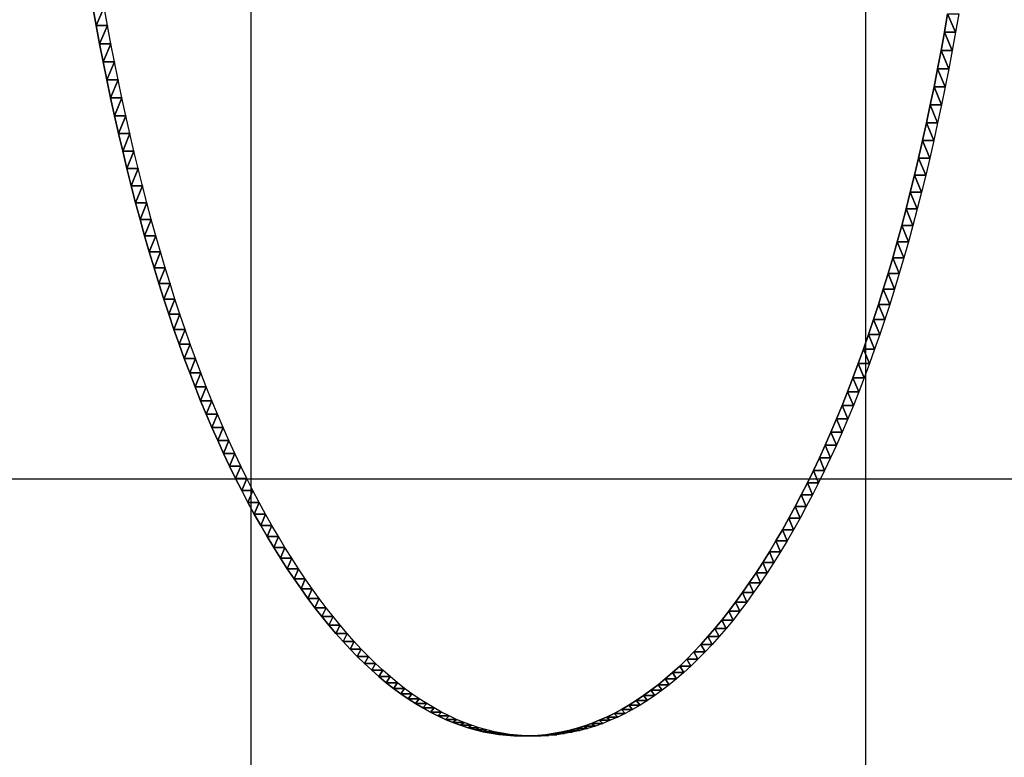
# Model space of a CAD drawing. Extents: x 0 to 42000, y 0 to 29700.
# Drawn here: x 7469 to 7629, y 22939 to 23059 of the extents above; entities that cross this region are included whole.
import ezdxf

# ---------------------------------------------------------------- set-up
doc = ezdxf.new("R2010")
doc.units = 0
doc.header["$LTSCALE"] = 100
doc.layers.add('D-STR\u3000構造物外形線', color=1, linetype='Continuous', lineweight=25)

msp = doc.modelspace()

# ---------------------------------------------------------------- linework, layer by layer
at = {"layer": 'D-STR\u3000構造物外形線'}
for p, q in [((7506.85, 23183.45), (7506.85, 21486.9)), ((7606.85, 23183.45), (7606.85, 21486.9)), ((7952.55, 22984.21), (7161.15, 22984.21))]:
    msp.add_line(p, q, dxfattribs=at)
for points in [[(7620.24, 23059.96, 243.22), (7619.71, 23056.97, 242.31), (7619.17, 23053.99, 241.37), (7618.61, 23051.02, 240.4), (7618.03, 23048.07, 239.39), (7617.42, 23045.13, 238.34), (7616.8, 23042.21, 237.27), (7616.17, 23039.33, 236.17), (7615.52, 23036.49, 235.04), (7614.85, 23033.69, 233.89), (7614.17, 23030.93, 232.71), (7613.48, 23028.2, 231.51), (7612.77, 23025.51, 230.28), (7612.04, 23022.86, 229.02), (7611.3, 23020.25, 227.74), (7610.54, 23017.68, 226.43), (7609.77, 23015.14, 225.1), (7608.99, 23012.64, 223.74), (7608.19, 23010.18, 222.35), (7607.38, 23007.76, 220.94), (7606.55, 23005.38, 219.51), (7605.7, 23003.03, 218.04), (7604.84, 23000.72, 216.55), (7603.97, 22998.45, 215.04), (7603.08, 22996.22, 213.5), (7602.17, 22994.03, 211.93), (7601.25, 22991.87, 210.34), (7600.32, 22989.75, 208.72), (7599.37, 22987.67, 207.08), (7598.41, 22985.63, 205.41), (7597.43, 22983.62, 203.71), (7596.43, 22981.66, 201.99), (7595.42, 22979.73, 200.24), (7594.4, 22977.84, 198.47), (7593.36, 22975.98, 196.67), (7592.31, 22974.17, 194.84), (7591.24, 22972.39, 192.99), (7590.15, 22970.65, 191.11), (7589.06, 22968.96, 189.22), (7587.96, 22967.32, 187.31), (7586.85, 22965.73, 185.4), (7585.74, 22964.19, 183.47), (7584.62, 22962.71, 181.54), (7583.5, 22961.27, 179.59), (7582.37, 22959.89, 177.63), (7581.24, 22958.57, 175.67), (7580.1, 22957.29, 173.69), (7578.95, 22956.07, 171.71), (7577.8, 22954.9, 169.71), (7576.64, 22953.78, 167.7), (7575.47, 22952.71, 165.69), (7574.3, 22951.7, 163.66), (7573.13, 22950.74, 161.63), (7571.95, 22949.83, 159.58), (7570.76, 22948.97, 157.52), (7569.57, 22948.17, 155.46), (7568.37, 22947.42, 153.38), (7567.16, 22946.72, 151.29), (7565.95, 22946.07, 149.2), (7564.74, 22945.48, 147.09), (7563.51, 22944.94, 144.97), (7562.29, 22944.45, 142.85), (7561.05, 22944.01, 140.71), (7559.81, 22943.62, 138.56), (7558.57, 22943.29, 136.41), (7557.32, 22943.01, 134.24), (7556.06, 22942.78, 132.06), (7554.8, 22942.6, 129.88), (7553.53, 22942.48, 127.68), (7552.25, 22942.41, 125.47), (7550.98, 22942.39, 123.26), (7549.71, 22942.43, 121.06), (7548.44, 22942.51, 118.87), (7547.18, 22942.65, 116.69), (7545.93, 22942.84, 114.51), (7544.68, 22943.09, 112.35), (7543.43, 22943.39, 110.19), (7542.19, 22943.74, 108.04), (7540.96, 22944.14, 105.9), (7539.73, 22944.6, 103.77), (7538.5, 22945.1, 101.65), (7537.28, 22945.67, 99.53), (7536.06, 22946.28, 97.43), (7534.85, 22946.95, 95.33), (7533.64, 22947.67, 93.24), (7532.44, 22948.44, 91.16), (7531.25, 22949.26, 89.08), (7530.05, 22950.14, 87.02), (7528.87, 22951.07, 84.96), (7527.69, 22952.05, 82.92), (7526.51, 22953.09, 80.88), (7525.34, 22954.18, 78.85), (7524.17, 22955.32, 76.82), (7523.01, 22956.51, 74.81), (7521.85, 22957.76, 72.81), (7520.7, 22959.06, 70.81), (7519.55, 22960.41, 68.82), (7518.41, 22961.82, 66.84), (7517.27, 22963.28, 64.87), (7516.13, 22964.79, 62.91), (7515.01, 22966.35, 60.95), (7513.88, 22967.97, 59.01), (7512.77, 22969.63, 57.08), (7511.67, 22971.33, 55.17), (7510.58, 22973.07, 53.29), (7509.51, 22974.85, 51.44), (7508.46, 22976.66, 49.61), (7507.41, 22978.52, 47.8), (7506.38, 22980.42, 46.02), (7505.37, 22982.35, 44.27), (7504.37, 22984.32, 42.53), (7503.39, 22986.34, 40.83), (7502.41, 22988.39, 39.15), (7501.46, 22990.48, 37.49), (7500.52, 22992.61, 35.86), (7499.59, 22994.78, 34.25), (7498.67, 22996.98, 32.67), (7497.77, 22999.23, 31.11), (7496.89, 23001.51, 29.57), (7496.02, 23003.84, 28.06), (7495.16, 23006.2, 26.58), (7494.32, 23008.6, 25.12), (7493.49, 23011.05, 23.69), (7492.67, 23013.53, 22.27), (7491.87, 23016.04, 20.89), (7491.09, 23018.6, 19.53), (7490.32, 23021.2, 18.19), (7489.56, 23023.84, 16.88), (7488.82, 23026.51, 15.6), (7488.09, 23029.22, 14.33), (7487.37, 23031.98, 13.1), (7486.67, 23034.77, 11.88), (7485.99, 23037.6, 10.7), (7485.32, 23040.47, 9.53), (7484.66, 23043.37, 8.4), (7484.03, 23046.28, 7.3), (7483.41, 23049.21, 6.24), (7482.82, 23052.15, 5.21), (7482.24, 23055.1, 4.21), (7481.69, 23058.07, 3.25), (7481.15, 23061.06, 2.32)], [(7622.05, 23059.96, 242.17), (7621.53, 23056.97, 241.26), (7620.99, 23053.99, 240.32), (7620.43, 23051.02, 239.35), (7619.84, 23048.07, 238.34), (7619.24, 23045.13, 237.29), (7618.62, 23042.21, 236.22), (7617.99, 23039.33, 235.12), (7617.33, 23036.49, 233.99), (7616.67, 23033.69, 232.84), (7615.99, 23030.93, 231.66), (7615.29, 23028.2, 230.46), (7614.58, 23025.51, 229.23), (7613.86, 23022.86, 227.97), (7613.12, 23020.25, 226.69), (7612.36, 23017.68, 225.38), (7611.59, 23015.14, 224.05), (7610.81, 23012.64, 222.69), (7610.01, 23010.18, 221.3), (7609.19, 23007.76, 219.89), (7608.36, 23005.38, 218.46), (7607.52, 23003.03, 216.99), (7606.66, 23000.72, 215.5), (7605.79, 22998.45, 213.99), (7604.9, 22996.22, 212.45), (7603.99, 22994.03, 210.88), (7603.07, 22991.87, 209.29), (7602.14, 22989.75, 207.67), (7601.19, 22987.67, 206.03), (7600.22, 22985.63, 204.36), (7599.24, 22983.62, 202.66), (7598.25, 22981.66, 200.94), (7597.24, 22979.73, 199.19), (7596.22, 22977.84, 197.42), (7595.18, 22975.98, 195.62), (7594.12, 22974.17, 193.79), (7593.06, 22972.39, 191.94), (7591.97, 22970.65, 190.06), (7590.88, 22968.96, 188.17), (7589.78, 22967.32, 186.26), (7588.67, 22965.73, 184.35), (7587.56, 22964.19, 182.42), (7586.44, 22962.71, 180.49), (7585.32, 22961.27, 178.54), (7584.19, 22959.89, 176.58), (7583.05, 22958.57, 174.62), (7581.91, 22957.29, 172.64), (7580.77, 22956.07, 170.66), (7579.61, 22954.9, 168.66), (7578.46, 22953.78, 166.65), (7577.29, 22952.71, 164.64), (7576.12, 22951.7, 162.61), (7574.95, 22950.74, 160.58), (7573.77, 22949.83, 158.53), (7572.58, 22948.97, 156.47), (7571.39, 22948.17, 154.41), (7570.19, 22947.42, 152.33), (7568.98, 22946.72, 150.24), (7567.77, 22946.07, 148.15), (7566.56, 22945.48, 146.04), (7565.33, 22944.94, 143.92), (7564.11, 22944.45, 141.8), (7562.87, 22944.01, 139.66), (7561.63, 22943.62, 137.51), (7560.39, 22943.29, 135.36), (7559.14, 22943.01, 133.19), (7557.88, 22942.78, 131.01), (7556.62, 22942.6, 128.83), (7555.35, 22942.48, 126.63), (7554.07, 22942.41, 124.42), (7552.8, 22942.39, 122.21), (7551.53, 22942.43, 120.01), (7550.26, 22942.51, 117.82), (7549, 22942.65, 115.64), (7547.75, 22942.84, 113.46), (7546.5, 22943.09, 111.3), (7545.25, 22943.39, 109.14), (7544.01, 22943.74, 106.99), (7542.78, 22944.14, 104.85), (7541.54, 22944.6, 102.72), (7540.32, 22945.1, 100.6), (7539.1, 22945.67, 98.48), (7537.88, 22946.28, 96.38), (7536.67, 22946.95, 94.28), (7535.46, 22947.67, 92.19), (7534.26, 22948.44, 90.11), (7533.06, 22949.26, 88.03), (7531.87, 22950.14, 85.97), (7530.69, 22951.07, 83.91), (7529.5, 22952.05, 81.87), (7528.33, 22953.09, 79.83), (7527.15, 22954.18, 77.8), (7525.99, 22955.32, 75.77), (7524.82, 22956.51, 73.76), (7523.67, 22957.76, 71.76), (7522.51, 22959.06, 69.76), (7521.37, 22960.41, 67.77), (7520.22, 22961.82, 65.79), (7519.09, 22963.28, 63.82), (7517.95, 22964.79, 61.86), (7516.82, 22966.35, 59.9), (7515.7, 22967.97, 57.96), (7514.59, 22969.63, 56.03), (7513.49, 22971.33, 54.12), (7512.4, 22973.07, 52.24), (7511.33, 22974.85, 50.39), (7510.27, 22976.66, 48.56), (7509.23, 22978.52, 46.75), (7508.2, 22980.42, 44.97), (7507.19, 22982.35, 43.22), (7506.19, 22984.32, 41.48), (7505.2, 22986.34, 39.78), (7504.23, 22988.39, 38.1), (7503.28, 22990.48, 36.44), (7502.33, 22992.61, 34.81), (7501.41, 22994.78, 33.2), (7500.49, 22996.98, 31.62), (7499.59, 22999.23, 30.06), (7498.71, 23001.51, 28.52), (7497.84, 23003.84, 27.01), (7496.98, 23006.2, 25.53), (7496.14, 23008.6, 24.07), (7495.31, 23011.05, 22.64), (7494.49, 23013.53, 21.22), (7493.69, 23016.04, 19.84), (7492.91, 23018.6, 18.48), (7492.14, 23021.2, 17.14), (7491.38, 23023.84, 15.83), (7490.64, 23026.51, 14.55), (7489.91, 23029.22, 13.28), (7489.19, 23031.98, 12.05), (7488.49, 23034.77, 10.83), (7487.81, 23037.6, 9.65), (7487.14, 23040.47, 8.48), (7486.48, 23043.37, 7.35), (7485.85, 23046.28, 6.25), (7485.23, 23049.21, 5.19), (7484.64, 23052.15, 4.16), (7484.06, 23055.1, 3.16), (7483.51, 23058.07, 2.2), (7482.97, 23061.06, 1.27)]]:
    msp.add_polyline3d(points, dxfattribs=at)
for points in [[(7481.69, 23058.07, 3.25), (7482.97, 23061.06, 1.27), (7481.15, 23061.06, 2.32)], [(7481.69, 23058.07, 3.25), (7483.51, 23058.07, 2.2), (7482.97, 23061.06, 1.27)], [(7620.24, 23059.96, 243.22), (7621.53, 23056.97, 241.26), (7619.71, 23056.97, 242.31)], [(7620.24, 23059.96, 243.22), (7622.05, 23059.96, 242.17), (7621.53, 23056.97, 241.26)], [(7482.24, 23055.1, 4.21), (7483.51, 23058.07, 2.2), (7481.69, 23058.07, 3.25)], [(7482.24, 23055.1, 4.21), (7484.06, 23055.1, 3.16), (7483.51, 23058.07, 2.2)], [(7619.71, 23056.97, 242.31), (7620.99, 23053.99, 240.32), (7619.17, 23053.99, 241.37)], [(7619.71, 23056.97, 242.31), (7621.53, 23056.97, 241.26), (7620.99, 23053.99, 240.32)], [(7482.82, 23052.15, 5.21), (7484.06, 23055.1, 3.16), (7482.24, 23055.1, 4.21)], [(7482.82, 23052.15, 5.21), (7484.64, 23052.15, 4.16), (7484.06, 23055.1, 3.16)], [(7619.17, 23053.99, 241.37), (7620.43, 23051.02, 239.35), (7618.61, 23051.02, 240.4)], [(7619.17, 23053.99, 241.37), (7620.99, 23053.99, 240.32), (7620.43, 23051.02, 239.35)], [(7483.41, 23049.21, 6.24), (7484.64, 23052.15, 4.16), (7482.82, 23052.15, 5.21)], [(7483.41, 23049.21, 6.24), (7485.23, 23049.21, 5.19), (7484.64, 23052.15, 4.16)], [(7618.61, 23051.02, 240.4), (7619.84, 23048.07, 238.34), (7618.03, 23048.07, 239.39)], [(7618.61, 23051.02, 240.4), (7620.43, 23051.02, 239.35), (7619.84, 23048.07, 238.34)], [(7484.03, 23046.28, 7.3), (7485.23, 23049.21, 5.19), (7483.41, 23049.21, 6.24)], [(7484.03, 23046.28, 7.3), (7485.85, 23046.28, 6.25), (7485.23, 23049.21, 5.19)], [(7618.03, 23048.07, 239.39), (7619.24, 23045.13, 237.29), (7617.42, 23045.13, 238.34)], [(7618.03, 23048.07, 239.39), (7619.84, 23048.07, 238.34), (7619.24, 23045.13, 237.29)], [(7484.66, 23043.37, 8.4), (7485.85, 23046.28, 6.25), (7484.03, 23046.28, 7.3)], [(7484.66, 23043.37, 8.4), (7486.48, 23043.37, 7.35), (7485.85, 23046.28, 6.25)], [(7617.42, 23045.13, 238.34), (7618.62, 23042.21, 236.22), (7616.8, 23042.21, 237.27)], [(7617.42, 23045.13, 238.34), (7619.24, 23045.13, 237.29), (7618.62, 23042.21, 236.22)], [(7485.32, 23040.47, 9.53), (7486.48, 23043.37, 7.35), (7484.66, 23043.37, 8.4)], [(7485.32, 23040.47, 9.53), (7487.14, 23040.47, 8.48), (7486.48, 23043.37, 7.35)], [(7616.8, 23042.21, 237.27), (7617.99, 23039.33, 235.12), (7616.17, 23039.33, 236.17)], [(7616.8, 23042.21, 237.27), (7618.62, 23042.21, 236.22), (7617.99, 23039.33, 235.12)], [(7485.99, 23037.6, 10.7), (7487.14, 23040.47, 8.48), (7485.32, 23040.47, 9.53)], [(7485.99, 23037.6, 10.7), (7487.81, 23037.6, 9.65), (7487.14, 23040.47, 8.48)], [(7616.17, 23039.33, 236.17), (7617.33, 23036.49, 233.99), (7615.52, 23036.49, 235.04)], [(7616.17, 23039.33, 236.17), (7617.99, 23039.33, 235.12), (7617.33, 23036.49, 233.99)], [(7486.67, 23034.77, 11.88), (7487.81, 23037.6, 9.65), (7485.99, 23037.6, 10.7)], [(7486.67, 23034.77, 11.88), (7488.49, 23034.77, 10.83), (7487.81, 23037.6, 9.65)], [(7615.52, 23036.49, 235.04), (7616.67, 23033.69, 232.84), (7614.85, 23033.69, 233.89)], [(7615.52, 23036.49, 235.04), (7617.33, 23036.49, 233.99), (7616.67, 23033.69, 232.84)], [(7487.37, 23031.98, 13.1), (7488.49, 23034.77, 10.83), (7486.67, 23034.77, 11.88)], [(7487.37, 23031.98, 13.1), (7489.19, 23031.98, 12.05), (7488.49, 23034.77, 10.83)], [(7614.85, 23033.69, 233.89), (7615.99, 23030.93, 231.66), (7614.17, 23030.93, 232.71)], [(7614.85, 23033.69, 233.89), (7616.67, 23033.69, 232.84), (7615.99, 23030.93, 231.66)], [(7488.09, 23029.22, 14.33), (7489.19, 23031.98, 12.05), (7487.37, 23031.98, 13.1)], [(7488.09, 23029.22, 14.33), (7489.91, 23029.22, 13.28), (7489.19, 23031.98, 12.05)], [(7614.17, 23030.93, 232.71), (7615.29, 23028.2, 230.46), (7613.48, 23028.2, 231.51)], [(7614.17, 23030.93, 232.71), (7615.99, 23030.93, 231.66), (7615.29, 23028.2, 230.46)], [(7488.82, 23026.51, 15.6), (7489.91, 23029.22, 13.28), (7488.09, 23029.22, 14.33)], [(7488.82, 23026.51, 15.6), (7490.64, 23026.51, 14.55), (7489.91, 23029.22, 13.28)], [(7613.48, 23028.2, 231.51), (7614.58, 23025.51, 229.23), (7612.77, 23025.51, 230.28)], [(7613.48, 23028.2, 231.51), (7615.29, 23028.2, 230.46), (7614.58, 23025.51, 229.23)], [(7489.56, 23023.84, 16.88), (7490.64, 23026.51, 14.55), (7488.82, 23026.51, 15.6)], [(7489.56, 23023.84, 16.88), (7491.38, 23023.84, 15.83), (7490.64, 23026.51, 14.55)], [(7612.77, 23025.51, 230.28), (7613.86, 23022.86, 227.97), (7612.04, 23022.86, 229.02)], [(7612.77, 23025.51, 230.28), (7614.58, 23025.51, 229.23), (7613.86, 23022.86, 227.97)], [(7490.32, 23021.2, 18.19), (7491.38, 23023.84, 15.83), (7489.56, 23023.84, 16.88)], [(7490.32, 23021.2, 18.19), (7492.14, 23021.2, 17.14), (7491.38, 23023.84, 15.83)], [(7612.04, 23022.86, 229.02), (7613.12, 23020.25, 226.69), (7611.3, 23020.25, 227.74)], [(7612.04, 23022.86, 229.02), (7613.86, 23022.86, 227.97), (7613.12, 23020.25, 226.69)], [(7491.09, 23018.6, 19.53), (7492.14, 23021.2, 17.14), (7490.32, 23021.2, 18.19)], [(7491.09, 23018.6, 19.53), (7492.91, 23018.6, 18.48), (7492.14, 23021.2, 17.14)], [(7611.3, 23020.25, 227.74), (7612.36, 23017.68, 225.38), (7610.54, 23017.68, 226.43)], [(7611.3, 23020.25, 227.74), (7613.12, 23020.25, 226.69), (7612.36, 23017.68, 225.38)], [(7491.87, 23016.04, 20.89), (7492.91, 23018.6, 18.48), (7491.09, 23018.6, 19.53)], [(7491.87, 23016.04, 20.89), (7493.69, 23016.04, 19.84), (7492.91, 23018.6, 18.48)], [(7610.54, 23017.68, 226.43), (7611.59, 23015.14, 224.05), (7609.77, 23015.14, 225.1)], [(7610.54, 23017.68, 226.43), (7612.36, 23017.68, 225.38), (7611.59, 23015.14, 224.05)], [(7492.67, 23013.53, 22.27), (7493.69, 23016.04, 19.84), (7491.87, 23016.04, 20.89)], [(7492.67, 23013.53, 22.27), (7494.49, 23013.53, 21.22), (7493.69, 23016.04, 19.84)], [(7609.77, 23015.14, 225.1), (7610.81, 23012.64, 222.69), (7608.99, 23012.64, 223.74)], [(7609.77, 23015.14, 225.1), (7611.59, 23015.14, 224.05), (7610.81, 23012.64, 222.69)], [(7493.49, 23011.05, 23.69), (7494.49, 23013.53, 21.22), (7492.67, 23013.53, 22.27)], [(7493.49, 23011.05, 23.69), (7495.31, 23011.05, 22.64), (7494.49, 23013.53, 21.22)], [(7608.99, 23012.64, 223.74), (7610.01, 23010.18, 221.3), (7608.19, 23010.18, 222.35)], [(7608.99, 23012.64, 223.74), (7610.81, 23012.64, 222.69), (7610.01, 23010.18, 221.3)], [(7494.32, 23008.6, 25.12), (7495.31, 23011.05, 22.64), (7493.49, 23011.05, 23.69)], [(7494.32, 23008.6, 25.12), (7496.14, 23008.6, 24.07), (7495.31, 23011.05, 22.64)], [(7608.19, 23010.18, 222.35), (7609.19, 23007.76, 219.89), (7607.38, 23007.76, 220.94)], [(7608.19, 23010.18, 222.35), (7610.01, 23010.18, 221.3), (7609.19, 23007.76, 219.89)], [(7495.16, 23006.2, 26.58), (7496.14, 23008.6, 24.07), (7494.32, 23008.6, 25.12)], [(7495.16, 23006.2, 26.58), (7496.98, 23006.2, 25.53), (7496.14, 23008.6, 24.07)], [(7607.38, 23007.76, 220.94), (7608.36, 23005.38, 218.46), (7606.55, 23005.38, 219.51)], [(7607.38, 23007.76, 220.94), (7609.19, 23007.76, 219.89), (7608.36, 23005.38, 218.46)], [(7496.02, 23003.84, 28.06), (7496.98, 23006.2, 25.53), (7495.16, 23006.2, 26.58)], [(7496.02, 23003.84, 28.06), (7497.84, 23003.84, 27.01), (7496.98, 23006.2, 25.53)], [(7496.89, 23001.51, 29.57), (7497.84, 23003.84, 27.01), (7496.02, 23003.84, 28.06)], [(7496.89, 23001.51, 29.57), (7498.71, 23001.51, 28.52), (7497.84, 23003.84, 27.01)], [(7606.55, 23005.38, 219.51), (7607.52, 23003.03, 216.99), (7605.7, 23003.03, 218.04)], [(7606.55, 23005.38, 219.51), (7608.36, 23005.38, 218.46), (7607.52, 23003.03, 216.99)], [(7605.7, 23003.03, 218.04), (7606.66, 23000.72, 215.5), (7604.84, 23000.72, 216.55)], [(7605.7, 23003.03, 218.04), (7607.52, 23003.03, 216.99), (7606.66, 23000.72, 215.5)], [(7497.77, 22999.23, 31.11), (7498.71, 23001.51, 28.52), (7496.89, 23001.51, 29.57)], [(7497.77, 22999.23, 31.11), (7499.59, 22999.23, 30.06), (7498.71, 23001.51, 28.52)], [(7604.84, 23000.72, 216.55), (7605.79, 22998.45, 213.99), (7603.97, 22998.45, 215.04)], [(7604.84, 23000.72, 216.55), (7606.66, 23000.72, 215.5), (7605.79, 22998.45, 213.99)], [(7498.67, 22996.98, 32.67), (7499.59, 22999.23, 30.06), (7497.77, 22999.23, 31.11)], [(7498.67, 22996.98, 32.67), (7500.49, 22996.98, 31.62), (7499.59, 22999.23, 30.06)], [(7603.97, 22998.45, 215.04), (7604.9, 22996.22, 212.45), (7603.08, 22996.22, 213.5)], [(7603.97, 22998.45, 215.04), (7605.79, 22998.45, 213.99), (7604.9, 22996.22, 212.45)], [(7499.59, 22994.78, 34.25), (7500.49, 22996.98, 31.62), (7498.67, 22996.98, 32.67)], [(7499.59, 22994.78, 34.25), (7501.41, 22994.78, 33.2), (7500.49, 22996.98, 31.62)], [(7603.08, 22996.22, 213.5), (7603.99, 22994.03, 210.88), (7602.17, 22994.03, 211.93)], [(7603.08, 22996.22, 213.5), (7604.9, 22996.22, 212.45), (7603.99, 22994.03, 210.88)], [(7500.52, 22992.61, 35.86), (7501.41, 22994.78, 33.2), (7499.59, 22994.78, 34.25)], [(7500.52, 22992.61, 35.86), (7502.33, 22992.61, 34.81), (7501.41, 22994.78, 33.2)], [(7501.46, 22990.48, 37.49), (7502.33, 22992.61, 34.81), (7500.52, 22992.61, 35.86)], [(7501.46, 22990.48, 37.49), (7503.28, 22990.48, 36.44), (7502.33, 22992.61, 34.81)], [(7602.17, 22994.03, 211.93), (7603.07, 22991.87, 209.29), (7601.25, 22991.87, 210.34)], [(7602.17, 22994.03, 211.93), (7603.99, 22994.03, 210.88), (7603.07, 22991.87, 209.29)], [(7601.25, 22991.87, 210.34), (7602.14, 22989.75, 207.67), (7600.32, 22989.75, 208.72)], [(7601.25, 22991.87, 210.34), (7603.07, 22991.87, 209.29), (7602.14, 22989.75, 207.67)], [(7502.41, 22988.39, 39.15), (7503.28, 22990.48, 36.44), (7501.46, 22990.48, 37.49)], [(7502.41, 22988.39, 39.15), (7504.23, 22988.39, 38.1), (7503.28, 22990.48, 36.44)], [(7600.32, 22989.75, 208.72), (7601.19, 22987.67, 206.03), (7599.37, 22987.67, 207.08)], [(7600.32, 22989.75, 208.72), (7602.14, 22989.75, 207.67), (7601.19, 22987.67, 206.03)], [(7503.39, 22986.34, 40.83), (7504.23, 22988.39, 38.1), (7502.41, 22988.39, 39.15)], [(7503.39, 22986.34, 40.83), (7505.2, 22986.34, 39.78), (7504.23, 22988.39, 38.1)], [(7504.37, 22984.32, 42.53), (7505.2, 22986.34, 39.78), (7503.39, 22986.34, 40.83)], [(7504.37, 22984.32, 42.53), (7506.19, 22984.32, 41.48), (7505.2, 22986.34, 39.78)], [(7599.37, 22987.67, 207.08), (7600.22, 22985.63, 204.36), (7598.41, 22985.63, 205.41)], [(7599.37, 22987.67, 207.08), (7601.19, 22987.67, 206.03), (7600.22, 22985.63, 204.36)], [(7598.41, 22985.63, 205.41), (7599.24, 22983.62, 202.66), (7597.43, 22983.62, 203.71)], [(7598.41, 22985.63, 205.41), (7600.22, 22985.63, 204.36), (7599.24, 22983.62, 202.66)], [(7505.37, 22982.35, 44.27), (7506.19, 22984.32, 41.48), (7504.37, 22984.32, 42.53)], [(7505.37, 22982.35, 44.27), (7507.19, 22982.35, 43.22), (7506.19, 22984.32, 41.48)], [(7597.43, 22983.62, 203.71), (7598.25, 22981.66, 200.94), (7596.43, 22981.66, 201.99)], [(7597.43, 22983.62, 203.71), (7599.24, 22983.62, 202.66), (7598.25, 22981.66, 200.94)], [(7506.38, 22980.42, 46.02), (7507.19, 22982.35, 43.22), (7505.37, 22982.35, 44.27)], [(7506.38, 22980.42, 46.02), (7508.2, 22980.42, 44.97), (7507.19, 22982.35, 43.22)], [(7596.43, 22981.66, 201.99), (7597.24, 22979.73, 199.19), (7595.42, 22979.73, 200.24)], [(7596.43, 22981.66, 201.99), (7598.25, 22981.66, 200.94), (7597.24, 22979.73, 199.19)], [(7507.41, 22978.52, 47.8), (7508.2, 22980.42, 44.97), (7506.38, 22980.42, 46.02)], [(7507.41, 22978.52, 47.8), (7509.23, 22978.52, 46.75), (7508.2, 22980.42, 44.97)], [(7508.46, 22976.66, 49.61), (7509.23, 22978.52, 46.75), (7507.41, 22978.52, 47.8)], [(7508.46, 22976.66, 49.61), (7510.27, 22976.66, 48.56), (7509.23, 22978.52, 46.75)], [(7595.42, 22979.73, 200.24), (7596.22, 22977.84, 197.42), (7594.4, 22977.84, 198.47)], [(7595.42, 22979.73, 200.24), (7597.24, 22979.73, 199.19), (7596.22, 22977.84, 197.42)], [(7509.51, 22974.85, 51.44), (7510.27, 22976.66, 48.56), (7508.46, 22976.66, 49.61)], [(7509.51, 22974.85, 51.44), (7511.33, 22974.85, 50.39), (7510.27, 22976.66, 48.56)], [(7594.4, 22977.84, 198.47), (7595.18, 22975.98, 195.62), (7593.36, 22975.98, 196.67)], [(7594.4, 22977.84, 198.47), (7596.22, 22977.84, 197.42), (7595.18, 22975.98, 195.62)], [(7593.36, 22975.98, 196.67), (7594.12, 22974.17, 193.79), (7592.31, 22974.17, 194.84)], [(7593.36, 22975.98, 196.67), (7595.18, 22975.98, 195.62), (7594.12, 22974.17, 193.79)], [(7510.58, 22973.07, 53.29), (7511.33, 22974.85, 50.39), (7509.51, 22974.85, 51.44)], [(7510.58, 22973.07, 53.29), (7512.4, 22973.07, 52.24), (7511.33, 22974.85, 50.39)], [(7592.31, 22974.17, 194.84), (7593.06, 22972.39, 191.94), (7591.24, 22972.39, 192.99)], [(7592.31, 22974.17, 194.84), (7594.12, 22974.17, 193.79), (7593.06, 22972.39, 191.94)], [(7511.67, 22971.33, 55.17), (7512.4, 22973.07, 52.24), (7510.58, 22973.07, 53.29)], [(7511.67, 22971.33, 55.17), (7513.49, 22971.33, 54.12), (7512.4, 22973.07, 52.24)], [(7591.24, 22972.39, 192.99), (7591.97, 22970.65, 190.06), (7590.15, 22970.65, 191.11)], [(7591.24, 22972.39, 192.99), (7593.06, 22972.39, 191.94), (7591.97, 22970.65, 190.06)], [(7512.77, 22969.63, 57.08), (7513.49, 22971.33, 54.12), (7511.67, 22971.33, 55.17)], [(7512.77, 22969.63, 57.08), (7514.59, 22969.63, 56.03), (7513.49, 22971.33, 54.12)], [(7590.15, 22970.65, 191.11), (7590.88, 22968.96, 188.17), (7589.06, 22968.96, 189.22)], [(7590.15, 22970.65, 191.11), (7591.97, 22970.65, 190.06), (7590.88, 22968.96, 188.17)], [(7513.88, 22967.97, 59.01), (7514.59, 22969.63, 56.03), (7512.77, 22969.63, 57.08)], [(7513.88, 22967.97, 59.01), (7515.7, 22967.97, 57.96), (7514.59, 22969.63, 56.03)], [(7589.06, 22968.96, 189.22), (7589.78, 22967.32, 186.26), (7587.96, 22967.32, 187.31)], [(7589.06, 22968.96, 189.22), (7590.88, 22968.96, 188.17), (7589.78, 22967.32, 186.26)], [(7515.01, 22966.35, 60.95), (7515.7, 22967.97, 57.96), (7513.88, 22967.97, 59.01)], [(7515.01, 22966.35, 60.95), (7516.82, 22966.35, 59.9), (7515.7, 22967.97, 57.96)], [(7587.96, 22967.32, 187.31), (7588.67, 22965.73, 184.35), (7586.85, 22965.73, 185.4)], [(7587.96, 22967.32, 187.31), (7589.78, 22967.32, 186.26), (7588.67, 22965.73, 184.35)], [(7516.13, 22964.79, 62.91), (7516.82, 22966.35, 59.9), (7515.01, 22966.35, 60.95)], [(7516.13, 22964.79, 62.91), (7517.95, 22964.79, 61.86), (7516.82, 22966.35, 59.9)], [(7586.85, 22965.73, 185.4), (7587.56, 22964.19, 182.42), (7585.74, 22964.19, 183.47)], [(7586.85, 22965.73, 185.4), (7588.67, 22965.73, 184.35), (7587.56, 22964.19, 182.42)], [(7517.27, 22963.28, 64.87), (7517.95, 22964.79, 61.86), (7516.13, 22964.79, 62.91)], [(7517.27, 22963.28, 64.87), (7519.09, 22963.28, 63.82), (7517.95, 22964.79, 61.86)], [(7585.74, 22964.19, 183.47), (7586.44, 22962.71, 180.49), (7584.62, 22962.71, 181.54)], [(7585.74, 22964.19, 183.47), (7587.56, 22964.19, 182.42), (7586.44, 22962.71, 180.49)], [(7518.41, 22961.82, 66.84), (7519.09, 22963.28, 63.82), (7517.27, 22963.28, 64.87)], [(7518.41, 22961.82, 66.84), (7520.22, 22961.82, 65.79), (7519.09, 22963.28, 63.82)], [(7584.62, 22962.71, 181.54), (7585.32, 22961.27, 178.54), (7583.5, 22961.27, 179.59)], [(7584.62, 22962.71, 181.54), (7586.44, 22962.71, 180.49), (7585.32, 22961.27, 178.54)], [(7519.55, 22960.41, 68.82), (7520.22, 22961.82, 65.79), (7518.41, 22961.82, 66.84)], [(7519.55, 22960.41, 68.82), (7521.37, 22960.41, 67.77), (7520.22, 22961.82, 65.79)], [(7583.5, 22961.27, 179.59), (7584.19, 22959.89, 176.58), (7582.37, 22959.89, 177.63)], [(7583.5, 22961.27, 179.59), (7585.32, 22961.27, 178.54), (7584.19, 22959.89, 176.58)], [(7520.7, 22959.06, 70.81), (7521.37, 22960.41, 67.77), (7519.55, 22960.41, 68.82)], [(7520.7, 22959.06, 70.81), (7522.51, 22959.06, 69.76), (7521.37, 22960.41, 67.77)], [(7521.85, 22957.76, 72.81), (7522.51, 22959.06, 69.76), (7520.7, 22959.06, 70.81)], [(7521.85, 22957.76, 72.81), (7523.67, 22957.76, 71.76), (7522.51, 22959.06, 69.76)], [(7582.37, 22959.89, 177.63), (7583.05, 22958.57, 174.62), (7581.24, 22958.57, 175.67)], [(7582.37, 22959.89, 177.63), (7584.19, 22959.89, 176.58), (7583.05, 22958.57, 174.62)], [(7523.01, 22956.51, 74.81), (7523.67, 22957.76, 71.76), (7521.85, 22957.76, 72.81)], [(7523.01, 22956.51, 74.81), (7524.82, 22956.51, 73.76), (7523.67, 22957.76, 71.76)], [(7581.24, 22958.57, 175.67), (7581.91, 22957.29, 172.64), (7580.1, 22957.29, 173.69)], [(7581.24, 22958.57, 175.67), (7583.05, 22958.57, 174.62), (7581.91, 22957.29, 172.64)], [(7524.17, 22955.32, 76.82), (7524.82, 22956.51, 73.76), (7523.01, 22956.51, 74.81)], [(7524.17, 22955.32, 76.82), (7525.99, 22955.32, 75.77), (7524.82, 22956.51, 73.76)], [(7578.95, 22956.07, 171.71), (7579.61, 22954.9, 168.66), (7577.8, 22954.9, 169.71)], [(7580.1, 22957.29, 173.69), (7580.77, 22956.07, 170.66), (7578.95, 22956.07, 171.71)], [(7578.95, 22956.07, 171.71), (7580.77, 22956.07, 170.66), (7579.61, 22954.9, 168.66)], [(7580.1, 22957.29, 173.69), (7581.91, 22957.29, 172.64), (7580.77, 22956.07, 170.66)], [(7525.34, 22954.18, 78.85), (7525.99, 22955.32, 75.77), (7524.17, 22955.32, 76.82)], [(7525.34, 22954.18, 78.85), (7527.15, 22954.18, 77.8), (7525.99, 22955.32, 75.77)], [(7526.51, 22953.09, 80.88), (7527.15, 22954.18, 77.8), (7525.34, 22954.18, 78.85)], [(7526.51, 22953.09, 80.88), (7528.33, 22953.09, 79.83), (7527.15, 22954.18, 77.8)], [(7577.8, 22954.9, 169.71), (7578.46, 22953.78, 166.65), (7576.64, 22953.78, 167.7)], [(7577.8, 22954.9, 169.71), (7579.61, 22954.9, 168.66), (7578.46, 22953.78, 166.65)], [(7527.69, 22952.05, 82.92), (7528.33, 22953.09, 79.83), (7526.51, 22953.09, 80.88)], [(7527.69, 22952.05, 82.92), (7529.5, 22952.05, 81.87), (7528.33, 22953.09, 79.83)], [(7575.47, 22952.71, 165.69), (7576.12, 22951.7, 162.61), (7574.3, 22951.7, 163.66)], [(7576.64, 22953.78, 167.7), (7577.29, 22952.71, 164.64), (7575.47, 22952.71, 165.69)], [(7575.47, 22952.71, 165.69), (7577.29, 22952.71, 164.64), (7576.12, 22951.7, 162.61)], [(7576.64, 22953.78, 167.7), (7578.46, 22953.78, 166.65), (7577.29, 22952.71, 164.64)], [(7528.87, 22951.07, 84.96), (7529.5, 22952.05, 81.87), (7527.69, 22952.05, 82.92)], [(7528.87, 22951.07, 84.96), (7530.69, 22951.07, 83.91), (7529.5, 22952.05, 81.87)], [(7530.05, 22950.14, 87.02), (7530.69, 22951.07, 83.91), (7528.87, 22951.07, 84.96)], [(7530.05, 22950.14, 87.02), (7531.87, 22950.14, 85.97), (7530.69, 22951.07, 83.91)], [(7574.3, 22951.7, 163.66), (7574.95, 22950.74, 160.58), (7573.13, 22950.74, 161.63)], [(7574.3, 22951.7, 163.66), (7576.12, 22951.7, 162.61), (7574.95, 22950.74, 160.58)], [(7531.25, 22949.26, 89.08), (7531.87, 22950.14, 85.97), (7530.05, 22950.14, 87.02)], [(7531.25, 22949.26, 89.08), (7533.06, 22949.26, 88.03), (7531.87, 22950.14, 85.97)], [(7571.95, 22949.83, 159.58), (7572.58, 22948.97, 156.47), (7570.76, 22948.97, 157.52)], [(7573.13, 22950.74, 161.63), (7573.77, 22949.83, 158.53), (7571.95, 22949.83, 159.58)], [(7571.95, 22949.83, 159.58), (7573.77, 22949.83, 158.53), (7572.58, 22948.97, 156.47)], [(7573.13, 22950.74, 161.63), (7574.95, 22950.74, 160.58), (7573.77, 22949.83, 158.53)], [(7532.44, 22948.44, 91.16), (7533.06, 22949.26, 88.03), (7531.25, 22949.26, 89.08)], [(7532.44, 22948.44, 91.16), (7534.26, 22948.44, 90.11), (7533.06, 22949.26, 88.03)], [(7533.64, 22947.67, 93.24), (7534.26, 22948.44, 90.11), (7532.44, 22948.44, 91.16)], [(7533.64, 22947.67, 93.24), (7535.46, 22947.67, 92.19), (7534.26, 22948.44, 90.11)], [(7569.57, 22948.17, 155.46), (7570.19, 22947.42, 152.33), (7568.37, 22947.42, 153.38)], [(7570.76, 22948.97, 157.52), (7571.39, 22948.17, 154.41), (7569.57, 22948.17, 155.46)], [(7569.57, 22948.17, 155.46), (7571.39, 22948.17, 154.41), (7570.19, 22947.42, 152.33)], [(7570.76, 22948.97, 157.52), (7572.58, 22948.97, 156.47), (7571.39, 22948.17, 154.41)], [(7534.85, 22946.95, 95.33), (7535.46, 22947.67, 92.19), (7533.64, 22947.67, 93.24)], [(7534.85, 22946.95, 95.33), (7536.67, 22946.95, 94.28), (7535.46, 22947.67, 92.19)], [(7536.06, 22946.28, 97.43), (7536.67, 22946.95, 94.28), (7534.85, 22946.95, 95.33)], [(7536.06, 22946.28, 97.43), (7537.88, 22946.28, 96.38), (7536.67, 22946.95, 94.28)], [(7537.28, 22945.67, 99.53), (7537.88, 22946.28, 96.38), (7536.06, 22946.28, 97.43)], [(7537.28, 22945.67, 99.53), (7539.1, 22945.67, 98.48), (7537.88, 22946.28, 96.38)], [(7567.16, 22946.72, 151.29), (7567.77, 22946.07, 148.15), (7565.95, 22946.07, 149.2)], [(7568.37, 22947.42, 153.38), (7568.98, 22946.72, 150.24), (7567.16, 22946.72, 151.29)], [(7567.16, 22946.72, 151.29), (7568.98, 22946.72, 150.24), (7567.77, 22946.07, 148.15)], [(7568.37, 22947.42, 153.38), (7570.19, 22947.42, 152.33), (7568.98, 22946.72, 150.24)], [(7538.5, 22945.1, 101.65), (7539.1, 22945.67, 98.48), (7537.28, 22945.67, 99.53)], [(7538.5, 22945.1, 101.65), (7540.32, 22945.1, 100.6), (7539.1, 22945.67, 98.48)], [(7539.73, 22944.6, 103.77), (7540.32, 22945.1, 100.6), (7538.5, 22945.1, 101.65)], [(7539.73, 22944.6, 103.77), (7541.54, 22944.6, 102.72), (7540.32, 22945.1, 100.6)], [(7540.96, 22944.14, 105.9), (7541.54, 22944.6, 102.72), (7539.73, 22944.6, 103.77)], [(7540.96, 22944.14, 105.9), (7542.78, 22944.14, 104.85), (7541.54, 22944.6, 102.72)], [(7563.51, 22944.94, 144.97), (7564.11, 22944.45, 141.8), (7562.29, 22944.45, 142.85)], [(7564.74, 22945.48, 147.09), (7565.33, 22944.94, 143.92), (7563.51, 22944.94, 144.97)], [(7563.51, 22944.94, 144.97), (7565.33, 22944.94, 143.92), (7564.11, 22944.45, 141.8)], [(7565.95, 22946.07, 149.2), (7566.56, 22945.48, 146.04), (7564.74, 22945.48, 147.09)], [(7564.74, 22945.48, 147.09), (7566.56, 22945.48, 146.04), (7565.33, 22944.94, 143.92)], [(7565.95, 22946.07, 149.2), (7567.77, 22946.07, 148.15), (7566.56, 22945.48, 146.04)], [(7542.19, 22943.74, 108.04), (7542.78, 22944.14, 104.85), (7540.96, 22944.14, 105.9)], [(7542.19, 22943.74, 108.04), (7544.01, 22943.74, 106.99), (7542.78, 22944.14, 104.85)], [(7543.43, 22943.39, 110.19), (7544.01, 22943.74, 106.99), (7542.19, 22943.74, 108.04)], [(7543.43, 22943.39, 110.19), (7545.25, 22943.39, 109.14), (7544.01, 22943.74, 106.99)], [(7544.68, 22943.09, 112.35), (7545.25, 22943.39, 109.14), (7543.43, 22943.39, 110.19)], [(7544.68, 22943.09, 112.35), (7546.5, 22943.09, 111.3), (7545.25, 22943.39, 109.14)], [(7545.93, 22942.84, 114.51), (7546.5, 22943.09, 111.3), (7544.68, 22943.09, 112.35)], [(7545.93, 22942.84, 114.51), (7547.75, 22942.84, 113.46), (7546.5, 22943.09, 111.3)], [(7557.32, 22943.01, 134.24), (7557.88, 22942.78, 131.01), (7556.06, 22942.78, 132.06)], [(7558.57, 22943.29, 136.41), (7559.14, 22943.01, 133.19), (7557.32, 22943.01, 134.24)], [(7557.32, 22943.01, 134.24), (7559.14, 22943.01, 133.19), (7557.88, 22942.78, 131.01)], [(7559.81, 22943.62, 138.56), (7560.39, 22943.29, 135.36), (7558.57, 22943.29, 136.41)], [(7558.57, 22943.29, 136.41), (7560.39, 22943.29, 135.36), (7559.14, 22943.01, 133.19)], [(7561.05, 22944.01, 140.71), (7561.63, 22943.62, 137.51), (7559.81, 22943.62, 138.56)], [(7559.81, 22943.62, 138.56), (7561.63, 22943.62, 137.51), (7560.39, 22943.29, 135.36)], [(7562.29, 22944.45, 142.85), (7562.87, 22944.01, 139.66), (7561.05, 22944.01, 140.71)], [(7561.05, 22944.01, 140.71), (7562.87, 22944.01, 139.66), (7561.63, 22943.62, 137.51)], [(7562.29, 22944.45, 142.85), (7564.11, 22944.45, 141.8), (7562.87, 22944.01, 139.66)], [(7547.18, 22942.65, 116.69), (7547.75, 22942.84, 113.46), (7545.93, 22942.84, 114.51)], [(7547.18, 22942.65, 116.69), (7549, 22942.65, 115.64), (7547.75, 22942.84, 113.46)], [(7548.44, 22942.51, 118.87), (7549, 22942.65, 115.64), (7547.18, 22942.65, 116.69)], [(7548.44, 22942.51, 118.87), (7550.26, 22942.51, 117.82), (7549, 22942.65, 115.64)], [(7549.71, 22942.43, 121.06), (7550.26, 22942.51, 117.82), (7548.44, 22942.51, 118.87)], [(7549.71, 22942.43, 121.06), (7551.53, 22942.43, 120.01), (7550.26, 22942.51, 117.82)], [(7550.98, 22942.39, 123.26), (7551.53, 22942.43, 120.01), (7549.71, 22942.43, 121.06)], [(7550.98, 22942.39, 123.26), (7552.8, 22942.39, 122.21), (7551.53, 22942.43, 120.01)], [(7552.25, 22942.41, 125.47), (7552.8, 22942.39, 122.21), (7550.98, 22942.39, 123.26)], [(7553.53, 22942.48, 127.68), (7554.07, 22942.41, 124.42), (7552.25, 22942.41, 125.47)], [(7552.25, 22942.41, 125.47), (7554.07, 22942.41, 124.42), (7552.8, 22942.39, 122.21)], [(7554.8, 22942.6, 129.88), (7555.35, 22942.48, 126.63), (7553.53, 22942.48, 127.68)], [(7553.53, 22942.48, 127.68), (7555.35, 22942.48, 126.63), (7554.07, 22942.41, 124.42)], [(7556.06, 22942.78, 132.06), (7556.62, 22942.6, 128.83), (7554.8, 22942.6, 129.88)], [(7554.8, 22942.6, 129.88), (7556.62, 22942.6, 128.83), (7555.35, 22942.48, 126.63)], [(7556.06, 22942.78, 132.06), (7557.88, 22942.78, 131.01), (7556.62, 22942.6, 128.83)]]:
    msp.add_3dface(points, dxfattribs=at)

doc.saveas('drawing.dxf')
